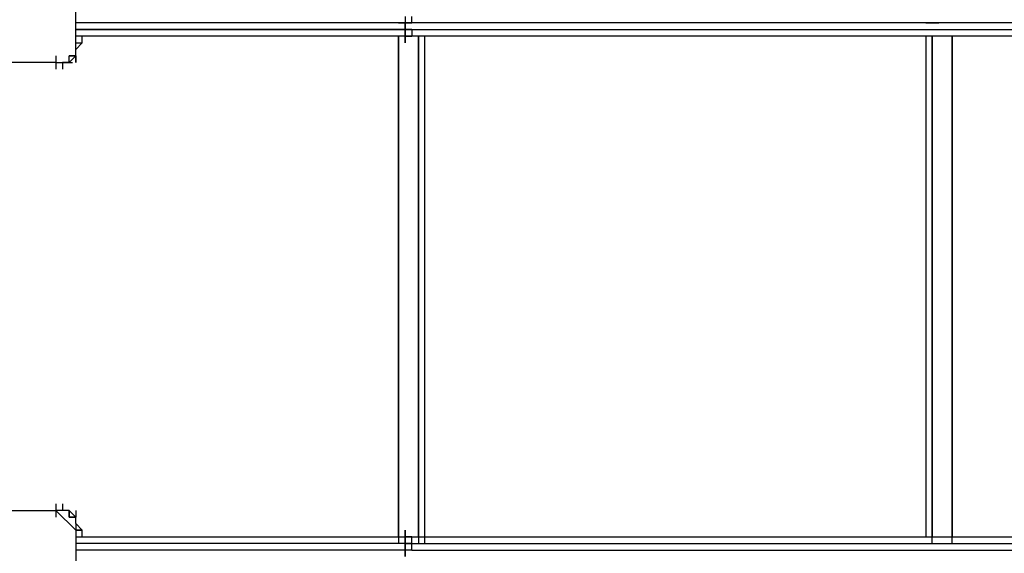
# Model space of a CAD drawing. Extents: x -6012 to 4039, y -4 to 2900.
# Drawn here: x -3906 to -3273, y 883 to 1226 of the extents above; entities that cross this region are included whole.
import ezdxf

# ---------------------------------------------------------------- set-up
doc = ezdxf.new("R2010")
doc.units = 0
doc.header["$LTSCALE"] = 5
doc.header["$PDMODE"] = 33
doc.header["$PDSIZE"] = 20
doc.layers.get('Defpoints').update_dxf_attribs({"linetype": 'CONTINUOUS'})
doc.layers.add('Lg_dim', color=7, linetype='CONTINUOUS')
doc.layers.add('Lg_prod', color=40, linetype='CONTINUOUS')
doc.styles.add('LG1', font='ARIAL.TTF', dxfattribs={"height": 185})
doc.styles.get("Standard").update_dxf_attribs({"font": 'SIMPLEX'})
doc.dimstyles.new('LG_DIM', dxfattribs={"dimtxt": 2.5, "dimasz": 2.5, "dimexe": 1.25, "dimexo": 0.625, "dimtad": 1, "dimdec": 4, "dimdsep": 46, "dimlunit": 6, "dimtxsty": 'Standard', "dimcen": 2.5, "dimadec": 0, "dimazin": 0, "dimtfac": 1, "dimtdec": 4, "dimtmove": 0, "dimatfit": 3, "dimfxl": 0, "dimtolj": 1, "dimtzin": 0, "dimarcsym": 0})

# ---------------------------------------------------------------- blocks, each defined once
blk = doc.blocks.new('*D3')
at = {"layer": 'Defpoints', "color": 0}
for p in [(-3882.3, 2248.09), (-4619.25, 0), (-3950.04, 0)]:
    blk.add_point(p, dxfattribs=at)
at = {"layer": 'Lg_dim', "color": 0, "lineweight": -2}
for p, q in [((-3883.3, 2248.09), (-4669.25, 2248.09)), ((-4619.25, 2128.09), (-4619.25, 1268.5)), ((-4619.25, 120), (-4619.25, 979.59)), ((-3951.04, 0), (-4669.25, 0))]:
    blk.add_line(p, q, dxfattribs=at)
at = {"layer": 'Lg_dim', "color": 0}
for points in [[(-4639.25, 2128.09), (-4599.25, 2128.09), (-4619.25, 2248.09)], [(-4639.25, 120), (-4599.25, 120), (-4619.25, 0)]]:
    blk.add_solid(points, dxfattribs=at)
at = {"layer": 'Lg_dim', "color": 4, "insert": (-4619.25, 1124.05), "char_height": 185, "attachment_point": 5, "style": 'LG1'}
blk.add_mtext('\\A1;2250', dxfattribs=at)

msp = doc.modelspace()

# ---------------------------------------------------------------- linework, layer by layer
at = {"layer": 'Lg_prod'}
for p, q in [((-3869.6033, 1210.8367), (-3869.6033, 1236.2389)), ((-3657.9183, 1227.7715), (-3657.9183, 1223.5378)), ((-3657.9183, 1227.7715), (-3657.9183, 1223.5378)), ((-3653.6846, 1223.5378), (-3653.6846, 1227.7715)), ((-3657.9183, 1223.5378), (-3869.6033, 1223.5378)), ((-3662.152, 1223.5378), (-3657.9183, 1223.5378)), ((-3657.9183, 1223.5378), (-3662.152, 1223.5378)), ((-3662.152, 1223.5378), (-3657.9183, 1223.5378)), ((-3657.9183, 1223.5378), (-3662.152, 1223.5378)), ((-3657.9183, 1223.5378), (-3662.152, 1223.5378)), ((-3653.6846, 1223.5378), (-3657.9183, 1223.5378)), ((-3657.9183, 1223.5378), (-3653.6846, 1223.5378)), ((-3653.6846, 1223.5378), (-3657.9183, 1223.5378)), ((-3653.6846, 1223.5378), (-3657.9183, 1223.5378)), ((-3657.9183, 1223.5378), (-3653.6846, 1223.5378)), ((-3653.6846, 1223.5378), (-3657.9183, 1223.5378)), ((-3657.9183, 1223.5378), (-3657.9183, 1219.3041)), ((-3657.9183, 1223.5378), (-3657.9183, 1219.3041)), ((-3657.9183, 1215.0704), (-3657.9183, 1223.5378)), ((-3653.6846, 1223.5378), (-3657.9183, 1223.5378)), ((-3649.4509, 1223.5378), (-3653.6846, 1223.5378)), ((-2298.9006, 1223.5378), (-3653.6846, 1223.5378)), ((-3645.2172, 1223.5378), (-3649.4509, 1223.5378)), ((-3323.456, 1223.5378), (-3319.2223, 1223.5378)), ((-3319.2223, 1223.5378), (-3323.456, 1223.5378)), ((-3319.2223, 1223.5378), (-3323.456, 1223.5378)), ((-3323.456, 1223.5378), (-3319.2223, 1223.5378)), ((-3319.2223, 1223.5378), (-3323.456, 1223.5378)), ((-3319.2223, 1223.5378), (-3323.456, 1223.5378)), ((-3314.9886, 1223.5378), (-3319.2223, 1223.5378)), ((-3319.2223, 1223.5378), (-3314.9886, 1223.5378)), ((-3314.9886, 1223.5378), (-3319.2223, 1223.5378)), ((-3314.9886, 1223.5378), (-3319.2223, 1223.5378)), ((-3319.2223, 1223.5378), (-3314.9886, 1223.5378)), ((-3314.9886, 1223.5378), (-3319.2223, 1223.5378)), ((-3310.7549, 1223.5378), (-3314.9886, 1223.5378)), ((-3306.5212, 1223.5378), (-3310.7549, 1223.5378)), ((-3869.6033, 1219.3041), (-3657.9183, 1219.3041)), ((-3657.9183, 1219.3041), (-3869.6033, 1219.3041)), ((-3657.9183, 1219.3041), (-3869.6033, 1219.3041)), ((-3657.9183, 1215.0704), (-3869.6033, 1215.0704)), ((-3865.3696, 1210.8367), (-3865.3696, 1215.0704)), ((-3662.152, 1215.0704), (-3662.152, 893.3092)), ((-3662.152, 1215.0704), (-3662.152, 889.0755)), ((-3662.152, 893.3092), (-3662.152, 1215.0704)), ((-3657.9183, 1215.0704), (-3657.9183, 1219.3041)), ((-3657.9183, 1219.3041), (-3657.9183, 1210.8367)), ((-3657.9183, 1210.8367), (-3657.9183, 1219.3041)), ((-3657.9183, 1219.3041), (-3657.9183, 1210.8367)), ((-3657.9183, 1219.3041), (-3657.9183, 1210.8367)), ((-3653.6846, 1219.3041), (-3657.9183, 1219.3041)), ((-3657.9183, 1219.3041), (-3657.9183, 1215.0704)), ((-3657.9183, 1219.3041), (-3653.6846, 1219.3041)), ((-3657.9183, 1219.3041), (-3653.6846, 1219.3041)), ((-3657.9183, 1210.8367), (-3657.9183, 1215.0704)), ((-3657.9183, 1210.8367), (-3657.9183, 1215.0704)), ((-3657.9183, 1215.0704), (-3657.9183, 1210.8367)), ((-3657.9183, 1210.8367), (-3657.9183, 1215.0704)), ((-3653.6846, 1215.0704), (-3657.9183, 1215.0704)), ((-3657.9183, 1215.0704), (-3653.6846, 1215.0704)), ((-3653.6846, 1219.3041), (-2298.9006, 1219.3041)), ((-3653.6846, 1219.3041), (-3653.6846, 1215.0704)), ((-2298.9006, 1215.0704), (-3653.6846, 1215.0704)), ((-3649.4509, 1215.0704), (-3649.4509, 889.0755)), ((-3649.4509, 893.3092), (-3649.4509, 1215.0704)), ((-3645.2172, 889.0755), (-3645.2172, 1215.0704)), ((-3323.456, 1215.0704), (-3323.456, 893.3092)), ((-3323.456, 1215.0704), (-3323.456, 893.3092)), ((-3319.2223, 889.0755), (-3319.2223, 1215.0704)), ((-3319.2223, 1215.0704), (-3319.2223, 893.3092)), ((-3319.2223, 1215.0704), (-3319.2223, 893.3092)), ((-3306.5212, 889.0755), (-3306.5212, 1215.0704)), ((-3306.5212, 1215.0704), (-3306.5212, 893.3092)), ((-3869.6033, 1206.603), (-3869.6033, 1210.8367)), ((-3865.3696, 1210.8367), (-3869.6033, 1206.603)), ((-3869.6033, 1210.8367), (-3865.3696, 1210.8367)), ((-3869.6033, 1206.603), (-3865.3696, 1210.8367)), ((-3882.3044, 1202.3693), (-3882.3044, 1193.9019)), ((-3869.6033, 1202.3693), (-3873.837, 1202.3693)), ((-3873.837, 1202.3693), (-3869.6033, 1202.3693)), ((-3873.837, 1198.1356), (-3873.837, 1202.3693)), ((-3869.6033, 1202.3693), (-3873.837, 1202.3693)), ((-3869.6033, 1202.3693), (-3873.837, 1198.1356)), ((-3869.6033, 1202.3693), (-3873.837, 1202.3693)), ((-3869.6033, 1202.3693), (-3873.837, 1198.1356)), ((-3869.6033, 1202.3693), (-3869.6033, 1206.603)), ((-3869.6033, 1202.3693), (-3869.6033, 1198.1356)), ((-3869.6033, 1198.1356), (-3869.6033, 1202.3693)), ((-3882.3044, 1198.1356), (-3971.2121, 1198.1356)), ((-3882.3044, 1198.1356), (-3878.0707, 1198.1356)), ((-3882.3044, 1198.1356), (-3882.3044, 1193.9019)), ((-3878.0707, 1198.1356), (-3878.0707, 1193.9019)), ((-3873.837, 1198.1356), (-3878.0707, 1198.1356)), ((-3878.0707, 1198.1356), (-3873.837, 1198.1356)), ((-3878.0707, 1198.1356), (-3878.0707, 1193.9019)), ((-3878.0707, 1198.1356), (-3873.837, 1198.1356)), ((-3878.0707, 1198.1356), (-3873.837, 1198.1356)), ((-3873.837, 1198.1356), (-3871.7202, 1198.1356)), ((-3873.837, 1198.1356), (-3871.7202, 1198.1356)), ((-3882.3044, 914.4777), (-3882.3044, 906.0103)), ((-3882.3044, 914.4777), (-3882.3044, 910.244)), ((-3878.0707, 914.4777), (-3878.0707, 910.244)), ((-3878.0707, 914.4777), (-3878.0707, 910.244)), ((-3954.2773, 910.244), (-3882.3044, 910.244)), ((-3882.3044, 910.244), (-3869.6033, 897.5429)), ((-3878.0707, 910.244), (-3882.3044, 910.244)), ((-3873.837, 910.244), (-3878.0707, 910.244)), ((-3873.837, 910.244), (-3878.0707, 910.244)), ((-3873.837, 910.244), (-3873.837, 906.0103)), ((-3873.837, 910.244), (-3873.837, 906.0103)), ((-3873.837, 910.244), (-3869.6033, 906.0103)), ((-3873.837, 910.244), (-3869.6033, 906.0103)), ((-3873.837, 906.0103), (-3873.837, 910.244)), ((-3873.837, 906.0103), (-3873.837, 910.244)), ((-3869.6033, 906.0103), (-3873.837, 910.244)), ((-3873.837, 906.0103), (-3869.6033, 906.0103)), ((-3873.837, 906.0103), (-3869.6033, 906.0103)), ((-3869.6033, 906.0103), (-3873.837, 906.0103)), ((-3869.6033, 906.0103), (-3873.837, 906.0103)), ((-3869.6033, 910.244), (-3869.6033, 906.0103)), ((-3869.6033, 910.244), (-3869.6033, 906.0103)), ((-3869.6033, 901.7766), (-3869.6033, 906.0103)), ((-3869.6033, 901.7766), (-3869.6033, 897.5429)), ((-3865.3696, 897.5429), (-3869.6033, 901.7766)), ((-3865.3696, 897.5429), (-3869.6033, 901.7766)), ((-3869.6033, 897.5429), (-3865.3696, 897.5429)), ((-3869.6033, 897.5429), (-3869.6033, 872.1407)), ((-3865.3696, 897.5429), (-3869.6033, 897.5429)), ((-3869.6033, 893.3092), (-3657.9183, 893.3092)), ((-3865.3696, 893.3092), (-3865.3696, 897.5429)), ((-3657.9183, 889.0755), (-3657.9183, 897.5429)), ((-3657.9183, 897.5429), (-3657.9183, 889.0755)), ((-3657.9183, 897.5429), (-3657.9183, 893.3092)), ((-3657.9183, 893.3092), (-3657.9183, 897.5429)), ((-3657.9183, 897.5429), (-3657.9183, 893.3092)), ((-3657.9183, 897.5429), (-3657.9183, 889.0755)), ((-3657.9183, 893.3092), (-3657.9183, 897.5429)), ((-3657.9183, 897.5429), (-3657.9183, 889.0755)), ((-3657.9183, 884.8418), (-3657.9183, 893.3092)), ((-3657.9183, 893.3092), (-3657.9183, 884.8418)), ((-3657.9183, 893.3092), (-3653.6846, 893.3092)), ((-3653.6846, 893.3092), (-3657.9183, 893.3092)), ((-3657.9183, 893.3092), (-3657.9183, 889.0755)), ((-3653.6846, 889.0755), (-3653.6846, 893.3092)), ((-3653.6846, 893.3092), (-2298.9006, 893.3092)), ((-3657.9183, 889.0755), (-3869.6033, 889.0755)), ((-3657.9183, 889.0755), (-3869.6033, 889.0755)), ((-3657.9183, 889.0755), (-3657.9183, 884.8418)), ((-3657.9183, 889.0755), (-3653.6846, 889.0755)), ((-3653.6846, 889.0755), (-3657.9183, 889.0755)), ((-3657.9183, 889.0755), (-3653.6846, 889.0755)), ((-3657.9183, 889.0755), (-3657.9183, 884.8418)), ((-3653.6846, 884.8418), (-3653.6846, 889.0755)), ((-3653.6846, 889.0755), (-2298.9006, 889.0755)), ((-3657.9183, 884.8418), (-3869.6033, 884.8418)), ((-3657.9183, 880.6081), (-3657.9183, 884.8418)), ((-3657.9183, 884.8418), (-3657.9183, 880.6081)), ((-3653.6846, 884.8418), (-3657.9183, 884.8418)), ((-3653.6846, 884.8418), (-2298.9006, 884.8418))]:
    msp.add_line(p, q, dxfattribs=at)

# ---------------------------------------------------------------- dimensions: what is measured, and where the dimension line sits
at = {"layer": 'Lg_dim'}
dim = msp.add_linear_dim(base=(-4619.2518, -0.0015), p1=(-3882.3044, 2248.0932), p2=(-3950.0436, -0.0015), angle=90, dimstyle='LG_DIM', override={"dimtxt": 185, "dimasz": 120, "dimexe": 50, "dimexo": 1, "dimgap": 50, "dimtad": 0, "dimtih": 1, "dimtoh": 1, "dimdec": 0, "dimrnd": 10, "dimlunit": 2, "dimtxsty": 'LG1', "dimclrt": 4, "dimadec": 4, "dimtdec": 0}, dxfattribs=at)
dim.commit()
dim.dimension.update_dxf_attribs({"geometry": '*D3', "text_midpoint": (-4619.2518, 1124.0458)})

doc.saveas('drawing.dxf')
